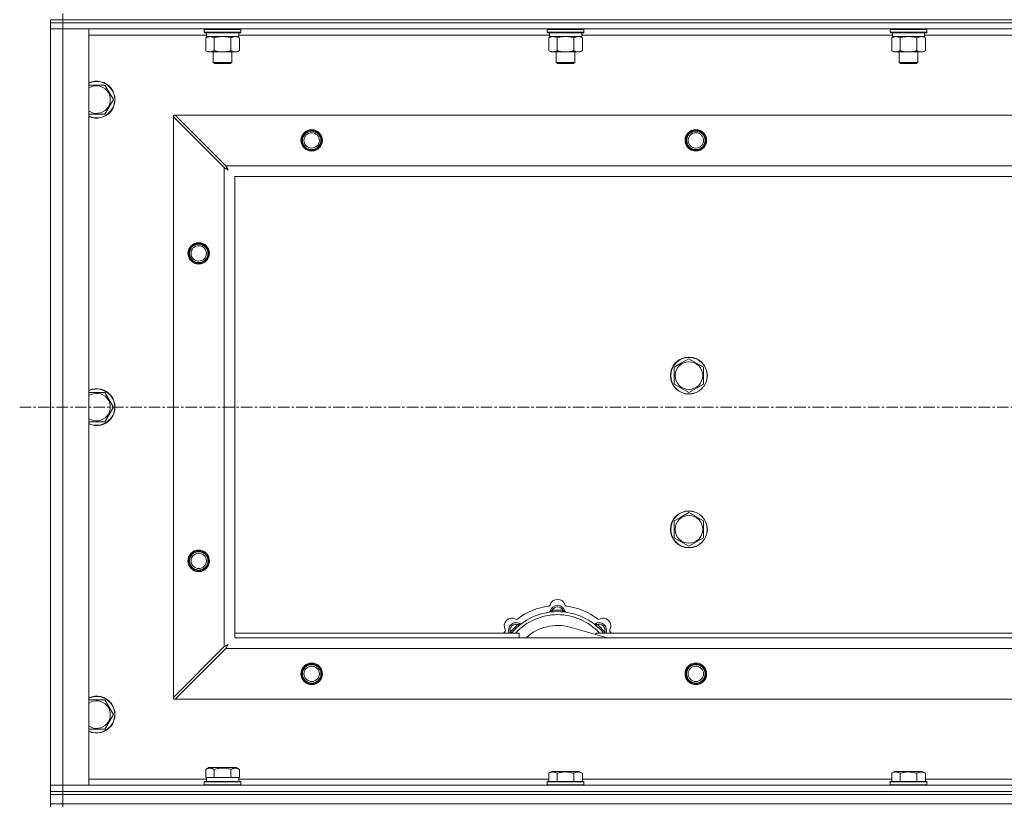
# Model space of a CAD drawing. Units: millimetres. Extents: x 0 to 30573, y -7 to 21000.
# Drawn here: x 2617 to 3257, y 15877 to 16388 of the extents above; entities that cross this region are included whole.
import ezdxf

# ---------------------------------------------------------------- set-up
doc = ezdxf.new("R2010")
doc.units = ezdxf.units.MM
doc.linetypes.add('K5LT_AXLED', pattern=[12, 7.5, -1.5, 1.5, -1.5])
doc.linetypes.add('K5LT_THIN', pattern=[0])
for name, color, linetype, true_color in [('OSI', 2, 'Continuous', 0xffff00), ('R', 1, 'Continuous', 0xff0000), ('WELDING', 7, 'Continuous', 0xffffff)]:
    doc.layers.add(name, color=color, linetype=linetype, true_color=true_color)

msp = doc.modelspace()

# ---------------------------------------------------------------- linework, layer by layer
at = {"layer": 'OSI', "color": 30, "linetype": 'K5LT_AXLED', "lineweight": 18, "true_color": 0xff8000}
msp.add_line((2616.72, 16135.79), (10706.72, 16135.79), dxfattribs=at)
at = {"layer": 'R', "color": 7, "linetype": 'K5LT_THIN', "lineweight": 18}
for p, q in [((2644.72, 16391.79), (2644.72, 16387.79)), ((2636.72, 16385.79), (2636.72, 16387.79)), ((2636.72, 16387.79), (2644.72, 16387.79)), ((2644.72, 16385.79), (2636.72, 16385.79)), ((2636.72, 16385.79), (2644.72, 16385.79)), ((2636.72, 16385.79), (2636.72, 16381.79)), ((2644.72, 16387.79), (3968.72, 16387.79)), ((2644.72, 16387.79), (3968.72, 16387.79)), ((2644.72, 16385.79), (2644.72, 16387.79)), ((2644.72, 16385.79), (3968.72, 16385.79)), ((2644.72, 16385.79), (2644.72, 16381.79)), ((3968.72, 16385.79), (2644.72, 16385.79)), ((2644.72, 16381.79), (2636.72, 16381.79)), ((2636.72, 15889.79), (2636.72, 16381.79)), ((2636.72, 16381.79), (2644.72, 16381.79)), ((2644.72, 16381.79), (2644.72, 15889.79)), ((2644.72, 16381.79), (2661.72, 16381.79)), ((3968.72, 16381.79), (2644.72, 16381.79)), ((2661.72, 16381.79), (2661.72, 15889.79)), ((2738.22, 16377.79), (2661.72, 16377.79)), ((2736.72, 16381.49), (2736.89, 16381.79)), ((2736.72, 16381.49), (2736.72, 16379.59)), ((2738.33, 16381.49), (2736.72, 16381.49)), ((2736.72, 16379.59), (2736.89, 16379.29)), ((2738.33, 16379.59), (2736.72, 16379.59)), ((2738.48, 16379.29), (2736.89, 16379.29)), ((2738.22, 16379.29), (2738.22, 16376.79)), ((2760.72, 16381.49), (2738.33, 16381.49)), ((2760.72, 16379.59), (2738.33, 16379.59)), ((2760.55, 16379.29), (2738.48, 16379.29)), ((2759.22, 16379.29), (2759.22, 16376.79)), ((2961.42, 16377.79), (2759.22, 16377.79)), ((2760.72, 16381.49), (2760.55, 16381.79)), ((2760.72, 16379.59), (2760.55, 16379.29)), ((2760.72, 16381.49), (2760.72, 16379.59)), ((2959.92, 16381.49), (2960.09, 16381.79)), ((2959.92, 16381.49), (2959.92, 16379.59)), ((2961.53, 16381.49), (2959.92, 16381.49)), ((2959.92, 16379.59), (2960.09, 16379.29)), ((2961.53, 16379.59), (2959.92, 16379.59)), ((2961.68, 16379.29), (2960.09, 16379.29)), ((2961.42, 16379.29), (2961.42, 16376.79)), ((2983.92, 16381.49), (2961.53, 16381.49)), ((2983.92, 16379.59), (2961.53, 16379.59)), ((2983.75, 16379.29), (2961.68, 16379.29)), ((2982.42, 16379.29), (2982.42, 16376.79)), ((3184.62, 16377.79), (2982.42, 16377.79)), ((2983.92, 16381.49), (2983.75, 16381.79)), ((2983.92, 16379.59), (2983.75, 16379.29)), ((2983.92, 16381.49), (2983.92, 16379.59)), ((3183.12, 16381.49), (3183.29, 16381.79)), ((3183.12, 16381.49), (3183.12, 16379.59)), ((3184.73, 16381.49), (3183.12, 16381.49)), ((3183.12, 16379.59), (3183.29, 16379.29)), ((3184.73, 16379.59), (3183.12, 16379.59)), ((3184.88, 16379.29), (3183.29, 16379.29)), ((3184.62, 16379.29), (3184.62, 16376.79)), ((3207.12, 16381.49), (3184.73, 16381.49)), ((3207.12, 16379.59), (3184.73, 16379.59)), ((3206.95, 16379.29), (3184.88, 16379.29)), ((3205.62, 16379.29), (3205.62, 16376.79)), ((3407.82, 16377.79), (3205.62, 16377.79)), ((3207.12, 16381.49), (3206.95, 16381.79)), ((3207.12, 16379.59), (3206.95, 16379.29)), ((3207.12, 16381.49), (3207.12, 16379.59)), ((2737.75, 16375.94), (2739.22, 16376.79)), ((2737.75, 16375.94), (2737.75, 16367.64)), ((2759.22, 16376.79), (2738.22, 16376.79)), ((2743.24, 16375.94), (2743.24, 16367.64)), ((2754.21, 16375.94), (2754.21, 16367.64)), ((2759.69, 16375.94), (2758.22, 16376.79)), ((2759.69, 16375.94), (2759.69, 16367.64)), ((2960.95, 16375.94), (2962.42, 16376.79)), ((2960.95, 16375.94), (2960.95, 16367.64)), ((2982.42, 16376.79), (2961.42, 16376.79)), ((2966.44, 16375.94), (2966.44, 16367.64)), ((2977.41, 16375.94), (2977.41, 16367.64)), ((2982.89, 16375.94), (2981.42, 16376.79)), ((2982.89, 16375.94), (2982.89, 16367.64)), ((3184.15, 16375.94), (3185.62, 16376.79)), ((3184.15, 16375.94), (3184.15, 16367.64)), ((3205.62, 16376.79), (3184.62, 16376.79)), ((3189.64, 16375.94), (3189.64, 16367.64)), ((3200.61, 16375.94), (3200.61, 16367.64)), ((3206.09, 16375.94), (3204.62, 16376.79)), ((3206.09, 16375.94), (3206.09, 16367.64)), ((2737.75, 16367.64), (2739.22, 16366.79)), ((2756.95, 16366.79), (2739.22, 16366.79)), ((2742.72, 16366.79), (2742.72, 16359.86)), ((2754.72, 16366.79), (2754.72, 16359.86)), ((2758.22, 16366.79), (2756.95, 16366.79)), ((2759.69, 16367.64), (2758.22, 16366.79)), ((2960.95, 16367.64), (2962.42, 16366.79)), ((2980.15, 16366.79), (2962.42, 16366.79)), ((2965.92, 16366.79), (2965.92, 16359.86)), ((2977.92, 16366.79), (2977.92, 16359.86)), ((2981.42, 16366.79), (2980.15, 16366.79)), ((2982.89, 16367.64), (2981.42, 16366.79)), ((3184.15, 16367.64), (3185.62, 16366.79)), ((3203.35, 16366.79), (3185.62, 16366.79)), ((3189.12, 16366.79), (3189.12, 16359.86)), ((3201.12, 16366.79), (3201.12, 16359.86)), ((3204.62, 16366.79), (3203.35, 16366.79)), ((3206.09, 16367.64), (3204.62, 16366.79)), ((2742.72, 16359.86), (2743.72, 16359.29)), ((2743.52, 16359.86), (2742.72, 16359.86)), ((2754.72, 16359.86), (2743.52, 16359.86)), ((2744.39, 16359.29), (2743.72, 16359.29)), ((2753.72, 16359.29), (2744.39, 16359.29)), ((2754.72, 16359.86), (2753.72, 16359.29)), ((2965.92, 16359.86), (2966.92, 16359.29)), ((2966.72, 16359.86), (2965.92, 16359.86)), ((2977.92, 16359.86), (2966.72, 16359.86)), ((2967.59, 16359.29), (2966.92, 16359.29)), ((2976.92, 16359.29), (2967.59, 16359.29)), ((2977.92, 16359.86), (2976.92, 16359.29)), ((3189.12, 16359.86), (3190.12, 16359.29)), ((3189.92, 16359.86), (3189.12, 16359.86)), ((3201.12, 16359.86), (3189.92, 16359.86)), ((3190.79, 16359.29), (3190.12, 16359.29)), ((3200.12, 16359.29), (3190.79, 16359.29)), ((3201.12, 16359.86), (3200.12, 16359.29)), ((2661.72, 16345.29), (2672.21, 16345.29)), ((2672.21, 16345.29), (2677.69, 16335.79)), ((2677.69, 16335.79), (2672.21, 16326.29)), ((2672.21, 16326.29), (2661.72, 16326.29)), ((2716.72, 16325.79), (2716.72, 16324.57)), ((2717.94, 16325.79), (2716.72, 16325.79)), ((2750.94, 16292.79), (2717.94, 16325.79)), ((2717.94, 16325.79), (3895.5, 16325.79)), ((2716.72, 15947), (2716.72, 16324.57)), ((2716.72, 16324.57), (2749.72, 16291.57)), ((2749.72, 15980), (2749.72, 16291.57)), ((2750.94, 16292.79), (3862.5, 16292.79)), ((2756.72, 16285.79), (2756.72, 15985.79)), ((3856.72, 16285.79), (2756.72, 16285.79)), ((3047.47, 16164.51), (3052.22, 16167.26)), ((3052.22, 16167.26), (3061.72, 16161.77)), ((3042.72, 16161.77), (3047.47, 16164.51)), ((3042.72, 16150.8), (3042.72, 16161.77)), ((3061.72, 16161.77), (3061.72, 16150.8)), ((3052.22, 16145.32), (3042.72, 16150.8)), ((3061.72, 16150.8), (3052.22, 16145.32)), ((2661.72, 16145.29), (2672.21, 16145.29)), ((2672.21, 16145.29), (2677.69, 16135.79)), ((2677.69, 16135.79), (2672.21, 16126.29)), ((2672.21, 16126.29), (2661.72, 16126.29)), ((3042.72, 16061.77), (3047.47, 16064.51)), ((3047.47, 16064.51), (3052.22, 16067.26)), ((3052.22, 16067.26), (3061.72, 16061.77)), ((3042.72, 16050.8), (3042.72, 16061.77)), ((3061.72, 16061.77), (3061.72, 16050.8)), ((3052.22, 16045.32), (3042.72, 16050.8)), ((3061.72, 16050.8), (3052.22, 16045.32)), ((2963.26, 16002.63), (2963.17, 16003.63)), ((2970.18, 16002.63), (2970.27, 16003.63)), ((2941.7, 15993.7), (2941.06, 15994.47)), ((2999.21, 15985.79), (2974.87, 15992.66)), ((2991.74, 15993.7), (2992.38, 15994.47)), ((2756.72, 15988.79), (2941.72, 15988.79)), ((2936.8, 15988.81), (2936.04, 15989.45)), ((2941.72, 15985.79), (2941.72, 15988.79)), ((2991.72, 15988.79), (2991.72, 15987.9)), ((2991.72, 15988.79), (3281.72, 15988.79)), ((2996.64, 15988.81), (2997.4, 15989.45)), ((2749.72, 15980), (2716.72, 15947)), ((2756.72, 15985.79), (3856.72, 15985.79)), ((2717.94, 15945.79), (2750.94, 15978.79)), ((3862.5, 15978.79), (2750.94, 15978.79)), ((2661.72, 15945.29), (2672.21, 15945.29)), ((2672.21, 15945.29), (2677.69, 15935.79)), ((2716.72, 15947), (2716.72, 15945.79)), ((2716.72, 15945.79), (2717.94, 15945.79)), ((3895.5, 15945.79), (2717.94, 15945.79)), ((2677.69, 15935.79), (2672.21, 15926.29)), ((2672.21, 15926.29), (2661.72, 15926.29)), ((2737.75, 15900.13), (2739.75, 15901.29)), ((2737.75, 15900.13), (2737.75, 15894.79)), ((2757.69, 15901.29), (2739.75, 15901.29)), ((2743.24, 15900.13), (2743.24, 15894.79)), ((2754.21, 15900.13), (2754.21, 15894.79)), ((2759.69, 15900.13), (2757.69, 15901.29)), ((2759.69, 15900.13), (2759.69, 15894.79)), ((2960.95, 15897.63), (2962.95, 15898.79)), ((2960.95, 15897.63), (2960.95, 15892.29)), ((2971.92, 15898.79), (2962.95, 15898.79)), ((2966.44, 15897.63), (2966.44, 15892.29)), ((2980.89, 15898.79), (2971.92, 15898.79)), ((2977.41, 15897.63), (2977.41, 15892.29)), ((2982.89, 15897.63), (2980.89, 15898.79)), ((2982.89, 15897.63), (2982.89, 15892.29)), ((3184.15, 15897.63), (3186.15, 15898.79)), ((3184.15, 15897.63), (3184.15, 15892.29)), ((3195.12, 15898.79), (3186.15, 15898.79)), ((3189.64, 15897.63), (3189.64, 15892.29)), ((3204.09, 15898.79), (3195.12, 15898.79)), ((3200.61, 15897.63), (3200.61, 15892.29)), ((3206.09, 15897.63), (3204.09, 15898.79)), ((3206.09, 15897.63), (3206.09, 15892.29)), ((2661.72, 15893.79), (2738.22, 15893.79)), ((2736.72, 15891.99), (2736.89, 15892.29)), ((2736.72, 15890.09), (2736.72, 15891.99)), ((2736.72, 15891.99), (2760.72, 15891.99)), ((2736.72, 15890.09), (2736.89, 15889.79)), ((2736.72, 15890.09), (2760.72, 15890.09)), ((2736.89, 15892.29), (2760.55, 15892.29)), ((2738.26, 15894.79), (2737.75, 15894.79)), ((2738.22, 15892.29), (2738.22, 15894.79)), ((2738.26, 15894.79), (2742.73, 15894.79)), ((2743.24, 15894.79), (2742.73, 15894.79)), ((2744.25, 15894.79), (2743.24, 15894.79)), ((2744.25, 15894.79), (2753.19, 15894.79)), ((2754.21, 15894.79), (2753.19, 15894.79)), ((2754.71, 15894.79), (2754.21, 15894.79)), ((2754.71, 15894.79), (2759.18, 15894.79)), ((2759.69, 15894.79), (2759.18, 15894.79)), ((2759.22, 15892.29), (2759.22, 15894.79)), ((2759.22, 15893.79), (2960.95, 15893.79)), ((2760.72, 15891.99), (2760.55, 15892.29)), ((2760.72, 15890.09), (2760.55, 15889.79)), ((2760.72, 15890.09), (2760.72, 15891.99)), ((2959.92, 15891.99), (2960.09, 15892.29)), ((2959.92, 15891.99), (2959.92, 15890.09)), ((2971.92, 15891.99), (2959.92, 15891.99)), ((2959.92, 15890.09), (2960.09, 15889.79)), ((2971.92, 15890.09), (2959.92, 15890.09)), ((2971.92, 15892.29), (2960.09, 15892.29)), ((2983.75, 15892.29), (2971.92, 15892.29)), ((2983.92, 15891.99), (2971.92, 15891.99)), ((2983.92, 15890.09), (2971.92, 15890.09)), ((2982.89, 15893.79), (3184.15, 15893.79)), ((2983.92, 15891.99), (2983.75, 15892.29)), ((2983.92, 15890.09), (2983.75, 15889.79)), ((2983.92, 15891.99), (2983.92, 15890.09)), ((3183.12, 15891.99), (3183.29, 15892.29)), ((3183.12, 15891.99), (3183.12, 15890.09)), ((3195.12, 15891.99), (3183.12, 15891.99)), ((3183.12, 15890.09), (3183.29, 15889.79)), ((3195.12, 15890.09), (3183.12, 15890.09)), ((3195.12, 15892.29), (3183.29, 15892.29)), ((3206.95, 15892.29), (3195.12, 15892.29)), ((3207.12, 15891.99), (3195.12, 15891.99)), ((3207.12, 15890.09), (3195.12, 15890.09)), ((3206.09, 15893.79), (3407.35, 15893.79)), ((3207.12, 15891.99), (3206.95, 15892.29)), ((3207.12, 15890.09), (3206.95, 15889.79)), ((3207.12, 15891.99), (3207.12, 15890.09)), ((2636.72, 15889.79), (2644.72, 15889.79)), ((2636.72, 15885.79), (2636.72, 15889.79)), ((2644.72, 15889.79), (2636.72, 15889.79)), ((2636.72, 15883.79), (2636.72, 15885.79)), ((2636.72, 15885.79), (2644.72, 15885.79)), ((2644.72, 15885.79), (2636.72, 15885.79)), ((2644.72, 15883.79), (2636.72, 15883.79)), ((2636.72, 15877.79), (2636.72, 15883.79)), ((2636.72, 15883.79), (2644.72, 15883.79)), ((2644.72, 15885.79), (2644.72, 15889.79)), ((2661.72, 15889.79), (2644.72, 15889.79)), ((2644.72, 15889.79), (3968.72, 15889.79)), ((2644.72, 15885.79), (3968.72, 15885.79)), ((2644.72, 15883.79), (2644.72, 15885.79)), ((2644.72, 15885.79), (3968.72, 15885.79)), ((2644.72, 15883.79), (3968.72, 15883.79)), ((2644.72, 15883.79), (3968.72, 15883.79)), ((2644.72, 15877.79), (2644.72, 15883.79)), ((2636.72, 15875.79), (2636.72, 15877.79)), ((2636.72, 15877.79), (2644.72, 15877.79)), ((2644.72, 15877.79), (2636.72, 15877.79)), ((2644.72, 15877.79), (3968.72, 15877.79)), ((2644.72, 15877.79), (3968.72, 15877.79)), ((2644.72, 15875.79), (2644.72, 15877.79))]:
    msp.add_line(p, q, dxfattribs=at)
for centre, radius in [((2806.72, 16309.29), 7), ((2806.72, 16309.29), 6.5), ((2806.72, 16309.29), 6), ((2806.72, 16309.29), 5), ((3056.72, 16309.29), 7), ((3056.72, 16309.29), 6.5), ((3056.72, 16309.29), 6), ((3056.72, 16309.29), 5), ((2733.22, 16235.79), 7), ((2733.22, 16235.79), 6.5), ((2733.22, 16235.79), 6), ((2733.22, 16235.79), 5), ((3052.22, 16156.29), 12), ((3052.22, 16156.29), 11.83), ((3052.22, 16156.29), 8.97), ((3052.22, 16056.29), 12), ((3052.22, 16056.29), 11.83), ((3052.22, 16056.29), 8.97), ((2733.22, 16035.79), 7), ((2733.22, 16035.79), 6.5), ((2733.22, 16035.79), 6), ((2733.22, 16035.79), 5), ((2806.72, 15962.29), 7), ((2806.72, 15962.29), 6.5), ((2806.72, 15962.29), 6), ((2806.72, 15962.29), 5), ((3056.72, 15962.29), 7), ((3056.72, 15962.29), 6.5), ((3056.72, 15962.29), 6), ((3056.72, 15962.29), 5)]:
    msp.add_circle(centre, radius, dxfattribs=at)
for centre, radius, start, end in [((2666.72, 16335.79), 12, 245.37568, 114.62432), ((2666.72, 16335.79), 11.83, 244.99048, 115.00952), ((2666.72, 16335.79), 8.97, 236.1336, 123.8664), ((2666.72, 16135.79), 12, 245.37568, 114.62432), ((2666.72, 16135.79), 11.83, 244.99048, 115.00952), ((2666.72, 16135.79), 8.97, 236.1336, 123.8664), ((2966.72, 15963.79), 43, 97.54502, 127.45498), ((2960.94, 16007.41), 1, 277.54502, 344.34518), ((2966.72, 16001.79), 5, 15.25752, 164.74248), ((2966.72, 16005.79), 5, 15.65482, 164.34518), ((2966.72, 16001.79), 4, 27.42107, 152.57893), ((2972.5, 16007.41), 1, 195.65482, 262.45498), ((2966.72, 15963.79), 43, 52.54502, 82.45498), ((2966.72, 15963.79), 39, 90, 140.13166), ((2966.72, 15963.79), 37, 90, 137.49336), ((2960.93, 16003.37), 1, 278.32066, 344.74248), ((2960.93, 16003.37), 1, 278.32066, 344.74248), ((2966.72, 15963.79), 40, 84.90746, 95.09254), ((2966.72, 15963.79), 39, 39.86834, 90), ((2966.72, 15963.79), 37, 42.50664, 90), ((2972.51, 16003.37), 1, 195.25752, 261.67934), ((2972.51, 16003.37), 1, 195.25752, 261.67934), ((2937.02, 15993.49), 5, 60.65482, 209.34518), ((2939.85, 15990.66), 5, 60.25752, 201.96323), ((2939.85, 15990.66), 4, 72.42107, 197.57893), ((2966.72, 15963.79), 40, 129.90746, 140.09254), ((2939.96, 15998.72), 1, 240.65482, 307.45498), ((2942.83, 15995.87), 1, 240.25752, 306.67934), ((2942.83, 15995.87), 1, 240.25752, 306.67934), ((2966.72, 15963.79), 30, 74.23556, 132.83343), ((2990.61, 15995.87), 1, 233.32066, 299.74248), ((2990.61, 15995.87), 1, 233.32066, 299.74248), ((2993.59, 15990.66), 5, 338.03677, 119.74248), ((2993.59, 15990.66), 4, 342.42107, 107.57893), ((2966.72, 15963.79), 40, 39.90746, 50.09254), ((2993.48, 15998.72), 1, 232.54502, 299.34518), ((2996.42, 15993.49), 5, 330.65482, 119.34518), ((2966.72, 15963.79), 43, 142.54502, 144.45126), ((2931.79, 15990.55), 1, 322.54502, 29.34518), ((3001.65, 15990.55), 1, 150.65482, 217.45498), ((2966.72, 15963.79), 43, 35.54874, 37.45498), ((2666.72, 15935.79), 12, 245.37568, 114.62432), ((2666.72, 15935.79), 11.83, 244.99048, 115.00952), ((2666.72, 15935.79), 8.97, 236.1336, 123.8664)]:
    msp.add_arc(centre, radius, start, end, dxfattribs=at)
at = {"layer": 'WELDING', "color": 7, "linetype": 'K5LT_THIN', "lineweight": 18}
for p, q in [((2745.04, 16376.39), (2743.24, 16375.94)), ((2746.87, 16376.68), (2745.04, 16376.39)), ((2748.72, 16376.79), (2746.87, 16376.68)), ((2750.57, 16376.68), (2748.72, 16376.79)), ((2752.41, 16376.39), (2750.57, 16376.68)), ((2754.21, 16375.94), (2752.41, 16376.39)), ((2757.87, 16376.68), (2756.95, 16376.79)), ((2758.79, 16376.39), (2757.87, 16376.68)), ((2759.69, 16375.94), (2758.79, 16376.39)), ((2968.24, 16376.39), (2966.44, 16375.94)), ((2970.07, 16376.68), (2968.24, 16376.39)), ((2971.92, 16376.79), (2970.07, 16376.68)), ((2973.77, 16376.68), (2971.92, 16376.79)), ((2975.61, 16376.39), (2973.77, 16376.68)), ((2977.41, 16375.94), (2975.61, 16376.39)), ((2981.07, 16376.68), (2980.15, 16376.79)), ((2981.99, 16376.39), (2981.07, 16376.68)), ((2982.89, 16375.94), (2981.99, 16376.39)), ((3191.44, 16376.39), (3189.64, 16375.94)), ((3193.27, 16376.68), (3191.44, 16376.39)), ((3195.12, 16376.79), (3193.27, 16376.68)), ((3196.97, 16376.68), (3195.12, 16376.79)), ((3198.81, 16376.39), (3196.97, 16376.68)), ((3200.61, 16375.94), (3198.81, 16376.39)), ((3204.27, 16376.68), (3203.35, 16376.79)), ((3205.19, 16376.39), (3204.27, 16376.68)), ((3206.09, 16375.94), (3205.19, 16376.39)), ((2749.72, 16291.57), (2750.13, 16291.36)), ((2750.13, 16291.36), (2750.27, 16291.28)), ((2750.27, 16291.28), (2750.28, 16291.28)), ((2750.28, 16291.28), (2750.31, 16291.26)), ((2750.31, 16291.26), (2750.36, 16291.24)), ((2750.36, 16291.24), (2750.46, 16291.18)), ((2750.46, 16291.18), (2750.66, 16291.08)), ((2750.66, 16291.08), (2750.81, 16291)), ((2750.81, 16291), (2750.82, 16290.99)), ((2750.82, 16290.99), (2750.84, 16290.98)), ((2750.84, 16290.98), (2750.89, 16290.95)), ((2750.89, 16290.95), (2750.99, 16290.9)), ((2751.02, 16292.62), (2750.94, 16292.79)), ((2750.99, 16290.9), (2751.18, 16290.8)), ((2751.12, 16292.44), (2751.02, 16292.62)), ((2751.17, 16292.34), (2751.12, 16292.44)), ((2751.2, 16292.29), (2751.17, 16292.34)), ((2751.18, 16290.8), (2751.34, 16290.71)), ((2751.21, 16292.27), (2751.2, 16292.29)), ((2751.22, 16292.25), (2751.21, 16292.27)), ((2751.31, 16292.09), (2751.22, 16292.25)), ((2751.41, 16291.9), (2751.31, 16292.09)), ((2751.34, 16290.71), (2751.35, 16290.71)), ((2751.35, 16290.71), (2751.37, 16290.7)), ((2751.37, 16290.7), (2751.42, 16290.67)), ((2751.46, 16291.8), (2751.41, 16291.9)), ((2751.42, 16290.67), (2751.51, 16290.62)), ((2751.48, 16291.75), (2751.46, 16291.8)), ((2751.5, 16291.73), (2751.48, 16291.75)), ((2751.5, 16291.72), (2751.5, 16291.73)), ((2751.59, 16291.55), (2751.5, 16291.72)), ((2751.51, 16290.62), (2751.69, 16290.52)), ((2751.69, 16291.36), (2751.59, 16291.55)), ((2751.74, 16291.27), (2751.69, 16291.36)), ((2751.69, 16290.52), (2751.86, 16290.43)), ((2751.77, 16291.22), (2751.74, 16291.27)), ((2751.78, 16291.2), (2751.77, 16291.22)), ((2751.79, 16291.18), (2751.78, 16291.2)), ((2751.88, 16291.01), (2751.79, 16291.18)), ((2751.86, 16290.43), (2751.87, 16290.42)), ((2751.87, 16290.42), (2751.89, 16290.41)), ((2751.98, 16290.83), (2751.88, 16291.01)), ((2751.89, 16290.41), (2751.94, 16290.39)), ((2751.94, 16290.39), (2752.03, 16290.34)), ((2752.03, 16290.74), (2751.98, 16290.83)), ((2752.05, 16290.7), (2752.03, 16290.74)), ((2752.03, 16290.34), (2752.2, 16290.24)), ((2752.07, 16290.67), (2752.05, 16290.7)), ((2752.07, 16290.66), (2752.07, 16290.67)), ((2752.36, 16290.15), (2752.07, 16290.66)), ((2752.2, 16290.24), (2752.36, 16290.15)), ((2935.86, 15989), (2935.78, 15988.79)), ((2935.95, 15989.22), (2935.86, 15989)), ((2936.04, 15989.45), (2935.95, 15989.22)), ((2997.4, 15989.45), (2997.49, 15989.22)), ((2997.49, 15989.22), (2997.58, 15989)), ((2997.58, 15989), (2997.67, 15988.79)), ((2749.89, 15980.09), (2749.72, 15980)), ((2750.07, 15980.18), (2749.89, 15980.09)), ((2750.17, 15980.24), (2750.07, 15980.18)), ((2750.22, 15980.27), (2750.17, 15980.24)), ((2750.24, 15980.28), (2750.22, 15980.27)), ((2750.26, 15980.29), (2750.24, 15980.28)), ((2750.42, 15980.37), (2750.26, 15980.29)), ((2750.61, 15980.47), (2750.42, 15980.37)), ((2750.71, 15980.53), (2750.61, 15980.47)), ((2750.76, 15980.55), (2750.71, 15980.53)), ((2750.78, 15980.56), (2750.76, 15980.55)), ((2750.79, 15980.57), (2750.78, 15980.56)), ((2750.96, 15980.66), (2750.79, 15980.57)), ((2751.15, 15980.76), (2750.96, 15980.66)), ((2751.24, 15980.81), (2751.15, 15980.76)), ((2751.29, 15980.84), (2751.24, 15980.81)), ((2751.31, 15980.85), (2751.29, 15980.84)), ((2751.33, 15980.85), (2751.31, 15980.85)), ((2751.5, 15980.95), (2751.33, 15980.85)), ((2751.43, 15979.73), (2751.51, 15979.87)), ((2751.68, 15981.05), (2751.5, 15980.95)), ((2751.51, 15979.87), (2751.52, 15979.88)), ((2751.52, 15979.88), (2751.53, 15979.91)), ((2751.53, 15979.91), (2751.55, 15979.96)), ((2751.55, 15979.96), (2751.61, 15980.05)), ((2751.61, 15980.05), (2751.71, 15980.24)), ((2751.77, 15981.1), (2751.68, 15981.05)), ((2751.71, 15980.24), (2751.79, 15980.4)), ((2751.81, 15981.12), (2751.77, 15981.1)), ((2751.79, 15980.4), (2751.8, 15980.41)), ((2751.8, 15980.41), (2751.81, 15980.44)), ((2751.84, 15981.13), (2751.81, 15981.12)), ((2751.81, 15980.44), (2751.84, 15980.48)), ((2751.85, 15981.14), (2751.84, 15981.13)), ((2751.84, 15980.48), (2751.89, 15980.58)), ((2752.36, 15981.43), (2751.85, 15981.14)), ((2751.89, 15980.58), (2751.99, 15980.76)), ((2751.99, 15980.76), (2752.08, 15980.92)), ((2752.08, 15980.92), (2752.09, 15980.94)), ((2752.09, 15980.94), (2752.1, 15980.96)), ((2752.1, 15980.96), (2752.12, 15981)), ((2752.12, 15981), (2752.17, 15981.09)), ((2752.17, 15981.09), (2752.27, 15981.27)), ((2752.27, 15981.27), (2752.36, 15981.43)), ((2750.94, 15978.79), (2751.15, 15979.2)), ((2751.15, 15979.2), (2751.23, 15979.33)), ((2751.23, 15979.35), (2751.25, 15979.37)), ((2751.23, 15979.33), (2751.23, 15979.35)), ((2751.25, 15979.37), (2751.27, 15979.42)), ((2751.27, 15979.42), (2751.33, 15979.52)), ((2751.33, 15979.52), (2751.43, 15979.73))]:
    msp.add_line(p, q, dxfattribs=at)
for points, knots in [([(2740.49, 16376.79), (2740.37, 16376.79), (2740.12, 16376.78), (2739.75, 16376.73), (2739.38, 16376.64), (2738.92, 16376.5), (2738.38, 16376.28), (2737.95, 16376.06), (2737.75, 16375.94)], [0, 0, 0, 0, 1.192024, 2.404251, 3.60809, 4.765234, 6.955738, 9, 9, 9, 9]), ([(2743.24, 16375.94), (2742.95, 16376.1), (2742.51, 16376.33), (2741.95, 16376.54), (2741.57, 16376.65), (2741.21, 16376.73), (2740.85, 16376.78), (2740.61, 16376.79), (2740.49, 16376.79)], [0, 0, 0, 0, 2.905563, 4.375924, 5.511195, 6.679161, 7.850161, 9, 9, 9, 9]), ([(2756.95, 16376.79), (2756.76, 16376.79), (2756.45, 16376.77), (2755.96, 16376.68), (2755.44, 16376.53), (2754.83, 16376.28), (2754.41, 16376.06), (2754.21, 16375.94)], [0, 0, 0, 0, 1.597458, 2.676777, 4.235764, 6.182879, 8, 8, 8, 8]), ([(2963.69, 16376.79), (2963.57, 16376.79), (2963.32, 16376.78), (2962.95, 16376.73), (2962.58, 16376.64), (2962.12, 16376.5), (2961.58, 16376.28), (2961.15, 16376.06), (2960.95, 16375.94)], [0, 0, 0, 0, 1.192024, 2.404251, 3.60809, 4.765234, 6.955738, 9, 9, 9, 9]), ([(2966.44, 16375.94), (2966.15, 16376.1), (2965.71, 16376.33), (2965.15, 16376.54), (2964.77, 16376.65), (2964.41, 16376.73), (2964.05, 16376.78), (2963.81, 16376.79), (2963.69, 16376.79)], [0, 0, 0, 0, 2.905563, 4.375924, 5.511195, 6.679161, 7.850161, 9, 9, 9, 9]), ([(2980.15, 16376.79), (2979.96, 16376.79), (2979.65, 16376.77), (2979.16, 16376.68), (2978.64, 16376.53), (2978.03, 16376.28), (2977.61, 16376.06), (2977.41, 16375.94)], [0, 0, 0, 0, 1.597458, 2.676777, 4.235764, 6.182879, 8, 8, 8, 8]), ([(3186.89, 16376.79), (3186.77, 16376.79), (3186.52, 16376.78), (3186.15, 16376.73), (3185.78, 16376.64), (3185.32, 16376.5), (3184.78, 16376.28), (3184.35, 16376.06), (3184.15, 16375.94)], [0, 0, 0, 0, 1.192024, 2.404251, 3.60809, 4.765234, 6.955738, 9, 9, 9, 9]), ([(3189.64, 16375.94), (3189.35, 16376.1), (3188.91, 16376.33), (3188.35, 16376.54), (3187.97, 16376.65), (3187.61, 16376.73), (3187.25, 16376.78), (3187.01, 16376.79), (3186.89, 16376.79)], [0, 0, 0, 0, 2.905563, 4.375924, 5.511195, 6.679161, 7.850161, 9, 9, 9, 9]), ([(3203.35, 16376.79), (3203.16, 16376.79), (3202.85, 16376.77), (3202.36, 16376.68), (3201.84, 16376.53), (3201.23, 16376.28), (3200.81, 16376.06), (3200.61, 16375.94)], [0, 0, 0, 0, 1.597458, 2.676777, 4.235764, 6.182879, 8, 8, 8, 8]), ([(2737.75, 16367.64), (2738.07, 16367.45), (2738.55, 16367.21), (2739.12, 16367.01), (2739.46, 16366.91), (2739.76, 16366.85), (2740.11, 16366.8), (2740.46, 16366.78), (2740.82, 16366.8), (2741.13, 16366.83), (2741.46, 16366.9), (2741.91, 16367.02), (2742.52, 16367.25), (2742.98, 16367.49), (2743.24, 16367.64)], [0, 0, 0, 0, 2.72415, 3.912285, 4.716446, 5.530362, 6.353984, 7.500189, 8.40607, 9.211142, 9.998759, 11.128707, 12.847273, 15, 15, 15, 15]), ([(2743.24, 16367.64), (2743.33, 16367.61), (2743.51, 16367.56), (2743.79, 16367.48), (2744.07, 16367.41), (2744.62, 16367.27), (2745.39, 16367.11), (2746.36, 16366.95), (2747.09, 16366.86), (2747.63, 16366.82), (2748, 16366.8), (2748.3, 16366.79), (2748.54, 16366.79), (2748.78, 16366.79), (2749.08, 16366.79), (2749.45, 16366.8), (2749.81, 16366.82), (2750.29, 16366.86), (2750.89, 16366.92), (2751.81, 16367.06), (2752.7, 16367.24), (2753.46, 16367.43), (2753.88, 16367.54), (2754.1, 16367.61), (2754.21, 16367.64)], [0, 0, 0, 0, 0.360272, 0.720544, 1.080816, 1.441087, 2.882175, 4.029166, 5.176157, 5.634334, 6.092512, 6.546256, 6.773128, 7, 7.455961, 7.911922, 8.367882, 8.823843, 9.735765, 10.647686, 12.323843, 13.161922, 13.580961, 14, 14, 14, 14]), ([(2754.21, 16367.64), (2754.45, 16367.49), (2754.88, 16367.27), (2755.49, 16367.03), (2756.02, 16366.88), (2756.5, 16366.8), (2756.81, 16366.79), (2756.95, 16366.79)], [0, 0, 0, 0, 2.217775, 3.830428, 5.353122, 6.821732, 8, 8, 8, 8]), ([(2756.95, 16366.79), (2757.13, 16366.79), (2757.48, 16366.81), (2757.92, 16366.9), (2758.42, 16367.04), (2758.98, 16367.25), (2759.45, 16367.5), (2759.69, 16367.64)], [0, 0, 0, 0, 1.523216, 3.057663, 3.814901, 5.878539, 8, 8, 8, 8]), ([(2960.95, 16367.64), (2961.27, 16367.45), (2961.75, 16367.21), (2962.32, 16367.01), (2962.66, 16366.91), (2962.96, 16366.85), (2963.31, 16366.8), (2963.66, 16366.78), (2964.02, 16366.8), (2964.33, 16366.83), (2964.66, 16366.9), (2965.11, 16367.02), (2965.72, 16367.25), (2966.18, 16367.49), (2966.44, 16367.64)], [0, 0, 0, 0, 2.72415, 3.912285, 4.716446, 5.530362, 6.353984, 7.500189, 8.40607, 9.211142, 9.998759, 11.128707, 12.847273, 15, 15, 15, 15]), ([(2966.44, 16367.64), (2966.53, 16367.61), (2966.71, 16367.56), (2966.99, 16367.48), (2967.27, 16367.41), (2967.82, 16367.27), (2968.59, 16367.11), (2969.56, 16366.95), (2970.29, 16366.86), (2970.83, 16366.82), (2971.2, 16366.8), (2971.5, 16366.79), (2971.74, 16366.79), (2971.98, 16366.79), (2972.28, 16366.79), (2972.65, 16366.8), (2973.01, 16366.82), (2973.49, 16366.86), (2974.09, 16366.92), (2975.01, 16367.06), (2975.9, 16367.24), (2976.66, 16367.43), (2977.08, 16367.54), (2977.3, 16367.61), (2977.41, 16367.64)], [0, 0, 0, 0, 0.360272, 0.720544, 1.080816, 1.441087, 2.882175, 4.029166, 5.176157, 5.634334, 6.092512, 6.546256, 6.773128, 7, 7.455961, 7.911922, 8.367882, 8.823843, 9.735765, 10.647686, 12.323843, 13.161922, 13.580961, 14, 14, 14, 14]), ([(2977.41, 16367.64), (2977.65, 16367.49), (2978.08, 16367.27), (2978.69, 16367.03), (2979.22, 16366.88), (2979.7, 16366.8), (2980.01, 16366.79), (2980.15, 16366.79)], [0, 0, 0, 0, 2.217775, 3.830428, 5.353122, 6.821732, 8, 8, 8, 8]), ([(2980.15, 16366.79), (2980.33, 16366.79), (2980.68, 16366.81), (2981.12, 16366.9), (2981.62, 16367.04), (2982.18, 16367.25), (2982.65, 16367.5), (2982.89, 16367.64)], [0, 0, 0, 0, 1.523216, 3.057663, 3.814901, 5.878539, 8, 8, 8, 8]), ([(3184.15, 16367.64), (3184.47, 16367.45), (3184.95, 16367.21), (3185.52, 16367.01), (3185.86, 16366.91), (3186.16, 16366.85), (3186.51, 16366.8), (3186.86, 16366.78), (3187.22, 16366.8), (3187.53, 16366.83), (3187.86, 16366.9), (3188.31, 16367.02), (3188.92, 16367.25), (3189.38, 16367.49), (3189.64, 16367.64)], [0, 0, 0, 0, 2.72415, 3.912285, 4.716446, 5.530362, 6.353984, 7.500189, 8.40607, 9.211142, 9.998759, 11.128707, 12.847273, 15, 15, 15, 15]), ([(3189.64, 16367.64), (3189.73, 16367.61), (3189.91, 16367.56), (3190.19, 16367.48), (3190.47, 16367.41), (3191.02, 16367.27), (3191.79, 16367.11), (3192.76, 16366.95), (3193.49, 16366.86), (3194.03, 16366.82), (3194.4, 16366.8), (3194.7, 16366.79), (3194.94, 16366.79), (3195.18, 16366.79), (3195.48, 16366.79), (3195.85, 16366.8), (3196.21, 16366.82), (3196.69, 16366.86), (3197.29, 16366.92), (3198.21, 16367.06), (3199.1, 16367.24), (3199.86, 16367.43), (3200.28, 16367.54), (3200.5, 16367.61), (3200.61, 16367.64)], [0, 0, 0, 0, 0.360272, 0.720544, 1.080816, 1.441087, 2.882175, 4.029166, 5.176157, 5.634334, 6.092512, 6.546256, 6.773128, 7, 7.455961, 7.911922, 8.367882, 8.823843, 9.735765, 10.647686, 12.323843, 13.161922, 13.580961, 14, 14, 14, 14]), ([(3200.61, 16367.64), (3200.85, 16367.49), (3201.28, 16367.27), (3201.89, 16367.03), (3202.42, 16366.88), (3202.9, 16366.8), (3203.21, 16366.79), (3203.35, 16366.79)], [0, 0, 0, 0, 2.217775, 3.830428, 5.353122, 6.821732, 8, 8, 8, 8]), ([(3203.35, 16366.79), (3203.53, 16366.79), (3203.88, 16366.81), (3204.32, 16366.9), (3204.82, 16367.04), (3205.38, 16367.25), (3205.85, 16367.5), (3206.09, 16367.64)], [0, 0, 0, 0, 1.523216, 3.057663, 3.814901, 5.878539, 8, 8, 8, 8]), ([(2963.17, 16003.63), (2963.1, 16003.6), (2962.95, 16003.53), (2962.76, 16003.45), (2962.59, 16003.38), (2962.45, 16003.32), (2962.27, 16003.25), (2962.12, 16003.19), (2962.01, 16003.15), (2961.96, 16003.13), (2961.91, 16003.11), (2961.9, 16003.1), (2961.9, 16003.1)], [0, 0, 0, 0, 1.543644, 2.917435, 4.093018, 5.260536, 6.386781, 8.556995, 9.6064, 10.60913, 11.565185, 13, 13, 13, 13]), ([(2970.27, 16003.63), (2970.35, 16003.6), (2970.49, 16003.53), (2970.68, 16003.45), (2970.85, 16003.38), (2971, 16003.32), (2971.17, 16003.25), (2971.32, 16003.19), (2971.43, 16003.15), (2971.49, 16003.13), (2971.53, 16003.11), (2971.54, 16003.1), (2971.54, 16003.1)], [0, 0, 0, 0, 1.543645, 2.917436, 4.093019, 5.260537, 6.386782, 8.556995, 9.606401, 10.609131, 11.565186, 13, 13, 13, 13]), ([(2941.06, 15994.47), (2941.14, 15994.5), (2941.28, 15994.56), (2941.48, 15994.63), (2941.64, 15994.7), (2941.79, 15994.76), (2941.97, 15994.84), (2942.11, 15994.9), (2942.22, 15994.95), (2942.28, 15994.97), (2942.32, 15994.99), (2942.33, 15995), (2942.33, 15995)], [0, 0, 0, 0, 1.543645, 2.917436, 4.093019, 5.260537, 6.386782, 8.556995, 9.606401, 10.609131, 11.565186, 13, 13, 13, 13]), ([(2992.38, 15994.47), (2992.31, 15994.5), (2992.16, 15994.56), (2991.97, 15994.63), (2991.8, 15994.7), (2991.65, 15994.76), (2991.48, 15994.84), (2991.33, 15994.9), (2991.23, 15994.95), (2991.17, 15994.97), (2991.12, 15994.99), (2991.11, 15995), (2991.11, 15995)], [0, 0, 0, 0, 1.543644, 2.917435, 4.093018, 5.260536, 6.386781, 8.556995, 9.6064, 10.60913, 11.565185, 13, 13, 13, 13]), ([(2743.24, 15900.13), (2742.91, 15900.32), (2742.51, 15900.52), (2742.02, 15900.71), (2741.75, 15900.8), (2741.48, 15900.87), (2741.19, 15900.93), (2740.87, 15900.97), (2740.51, 15900.99), (2740.16, 15900.97), (2739.84, 15900.94), (2739.49, 15900.87), (2739.06, 15900.75), (2738.46, 15900.52), (2738.01, 15900.28), (2737.75, 15900.13)], [0, 0, 0, 0, 2.912728, 3.529104, 4.366059, 5.20805, 5.90491, 6.841792, 7.999747, 8.992853, 9.878966, 10.753647, 12.031595, 13.665019, 16, 16, 16, 16]), ([(2754.21, 15900.13), (2753.97, 15900.2), (2753.35, 15900.37), (2752.22, 15900.64), (2751.1, 15900.83), (2750.15, 15900.93), (2749.51, 15900.97), (2749.01, 15900.98), (2748.65, 15900.98), (2748.31, 15900.98), (2747.91, 15900.97), (2747.46, 15900.94), (2747, 15900.9), (2746.35, 15900.82), (2745.33, 15900.66), (2744.23, 15900.41), (2743.48, 15900.2), (2743.24, 15900.13)], [0, 0, 0, 0, 2.896048, 7.635036, 13.675312, 16.352744, 19.030177, 21.193346, 22.27493, 23.356515, 25.164905, 26.973294, 28.781684, 30.590074, 34.691771, 40.985529, 43.953237, 43.953237, 43.953237, 43.953237]), ([(2759.69, 15900.13), (2759.37, 15900.32), (2758.97, 15900.52), (2758.47, 15900.71), (2758.21, 15900.8), (2757.93, 15900.87), (2757.65, 15900.93), (2757.33, 15900.97), (2756.97, 15900.99), (2756.62, 15900.97), (2756.3, 15900.94), (2755.95, 15900.87), (2755.51, 15900.75), (2754.91, 15900.52), (2754.47, 15900.28), (2754.21, 15900.13)], [0, 0, 0, 0, 2.912728, 3.529104, 4.366059, 5.20805, 5.90491, 6.841792, 7.999747, 8.992853, 9.878966, 10.753647, 12.031595, 13.665019, 16, 16, 16, 16]), ([(2966.44, 15897.63), (2966.11, 15897.82), (2965.71, 15898.02), (2965.22, 15898.21), (2964.95, 15898.3), (2964.68, 15898.37), (2964.39, 15898.43), (2964.07, 15898.47), (2963.71, 15898.49), (2963.36, 15898.47), (2963.04, 15898.44), (2962.69, 15898.37), (2962.26, 15898.25), (2961.66, 15898.02), (2961.21, 15897.78), (2960.95, 15897.63)], [0, 0, 0, 0, 2.912728, 3.529104, 4.366059, 5.20805, 5.90491, 6.841792, 7.999747, 8.992853, 9.878966, 10.753647, 12.031595, 13.665019, 16, 16, 16, 16]), ([(2971.92, 15898.48), (2971.64, 15898.48), (2971.07, 15898.47), (2970.22, 15898.4), (2969.37, 15898.29), (2968.4, 15898.13), (2967.42, 15897.91), (2966.73, 15897.72), (2966.44, 15897.63)], [0, 0, 0, 0, 3.829997, 7.659995, 11.489992, 15.319989, 20.90052, 24.973438, 24.973438, 24.973438, 24.973438]), ([(2977.41, 15897.63), (2977.32, 15897.66), (2977.08, 15897.73), (2976.59, 15897.86), (2975.83, 15898.04), (2974.96, 15898.22), (2974.11, 15898.34), (2973.38, 15898.42), (2972.65, 15898.47), (2972.16, 15898.48), (2971.92, 15898.48)], [0, 0, 0, 0, 1.235584, 3.294892, 6.795714, 11.875088, 15.149676, 18.424263, 21.698851, 24.973438, 24.973438, 24.973438, 24.973438]), ([(2982.89, 15897.63), (2982.57, 15897.82), (2982.17, 15898.02), (2981.67, 15898.21), (2981.41, 15898.3), (2981.13, 15898.37), (2980.85, 15898.43), (2980.53, 15898.47), (2980.17, 15898.49), (2979.82, 15898.47), (2979.5, 15898.44), (2979.15, 15898.37), (2978.71, 15898.25), (2978.11, 15898.02), (2977.67, 15897.78), (2977.41, 15897.63)], [0, 0, 0, 0, 2.912728, 3.529104, 4.366059, 5.20805, 5.90491, 6.841792, 7.999747, 8.992853, 9.878966, 10.753647, 12.031595, 13.665019, 16, 16, 16, 16]), ([(3189.64, 15897.63), (3189.31, 15897.82), (3188.91, 15898.02), (3188.42, 15898.21), (3188.15, 15898.3), (3187.88, 15898.37), (3187.59, 15898.43), (3187.27, 15898.47), (3186.91, 15898.49), (3186.56, 15898.47), (3186.24, 15898.44), (3185.89, 15898.37), (3185.46, 15898.25), (3184.86, 15898.02), (3184.41, 15897.78), (3184.15, 15897.63)], [0, 0, 0, 0, 2.912728, 3.529104, 4.366059, 5.20805, 5.90491, 6.841792, 7.999747, 8.992853, 9.878966, 10.753647, 12.031595, 13.665019, 16, 16, 16, 16]), ([(3195.12, 15898.48), (3194.84, 15898.48), (3194.27, 15898.47), (3193.42, 15898.4), (3192.57, 15898.29), (3191.6, 15898.13), (3190.62, 15897.91), (3189.93, 15897.72), (3189.64, 15897.63)], [0, 0, 0, 0, 3.829997, 7.659995, 11.489992, 15.319989, 20.90052, 24.973438, 24.973438, 24.973438, 24.973438]), ([(3200.61, 15897.63), (3200.52, 15897.66), (3200.28, 15897.73), (3199.79, 15897.86), (3199.03, 15898.04), (3198.16, 15898.22), (3197.31, 15898.34), (3196.58, 15898.42), (3195.85, 15898.47), (3195.36, 15898.48), (3195.12, 15898.48)], [0, 0, 0, 0, 1.235584, 3.294892, 6.795714, 11.875088, 15.149676, 18.424263, 21.698851, 24.973438, 24.973438, 24.973438, 24.973438]), ([(3206.09, 15897.63), (3205.77, 15897.82), (3205.37, 15898.02), (3204.87, 15898.21), (3204.61, 15898.3), (3204.33, 15898.37), (3204.05, 15898.43), (3203.73, 15898.47), (3203.37, 15898.49), (3203.02, 15898.47), (3202.7, 15898.44), (3202.35, 15898.37), (3201.91, 15898.25), (3201.31, 15898.02), (3200.87, 15897.78), (3200.61, 15897.63)], [0, 0, 0, 0, 2.912728, 3.529104, 4.366059, 5.20805, 5.90491, 6.841792, 7.999747, 8.992853, 9.878966, 10.753647, 12.031595, 13.665019, 16, 16, 16, 16])]:
    msp.add_open_spline(points, degree=3, knots=knots, dxfattribs=at)

doc.saveas('drawing.dxf')
